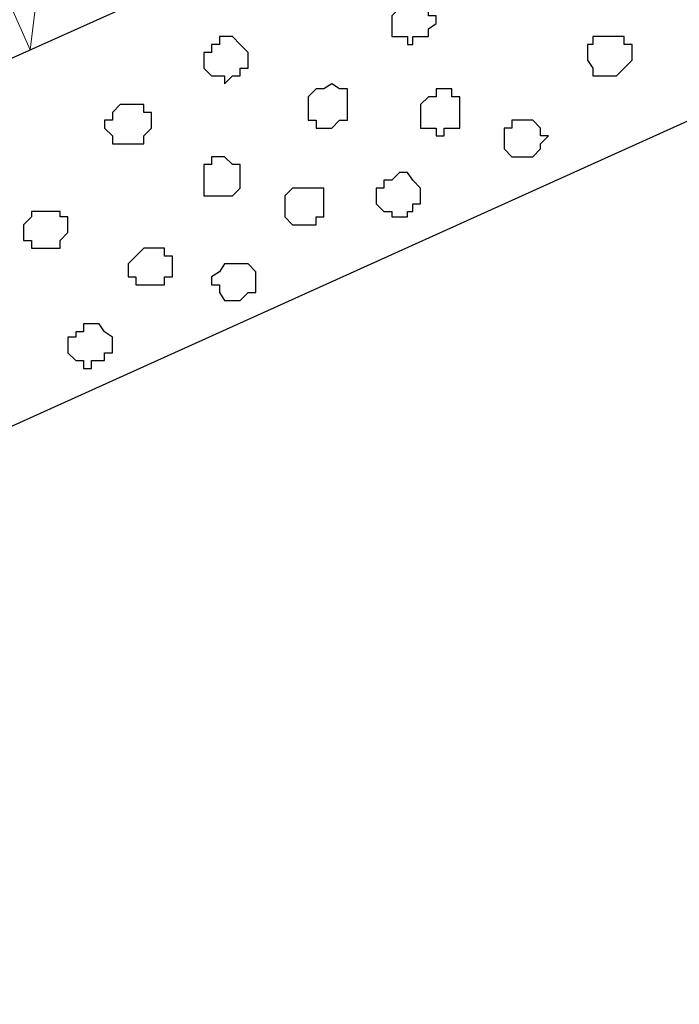
# Model space of a CAD drawing. Units: centimetres. Extents: x -8.8 to 9.2, y -11.7 to 13.4.
# Drawn here: x 0.3 to 0.8, y -2.9 to -2.2 of the extents above; entities that cross this region are included whole.
import ezdxf

# ---------------------------------------------------------------- set-up
doc = ezdxf.new("R2010")
doc.units = ezdxf.units.CM
doc.header["$MEASUREMENT"] = 0
doc.layers.add('Layer 1', color=7, linetype='Continuous')

msp = doc.modelspace()

# ---------------------------------------------------------------- linework, layer by layer
at = {"layer": 'Layer 1', "lineweight": 9}
for points, knots in [([(-1.65382, -1.23285), (-1.65382, -1.23285), (3.95111, 1.27141), (3.95111, 1.27141), (3.95111, 1.27141), (3.95111, 1.27141), (3.95111, 0.98566), (3.95111, 0.98566), (3.95111, 0.98566), (3.95111, 0.98566), (-1.39136, -1.40829), (-1.39136, -1.40829), (-1.39136, -1.40829), (-1.39136, -1.40829), (-1.39136, -6.64281), (-1.39136, -6.64281), (-1.39136, -6.64281), (-1.39136, -6.64281), (-1.65382, -6.64281), (-1.65382, -6.64281), (-1.65382, -6.64281), (-1.65382, -6.64281), (-1.65382, -1.23285), (-1.65382, -1.23285)], [0, 0, 0, 0, 0.166667, 0.166667, 0.166667, 0.166667, 0.333333, 0.333333, 0.333333, 0.333333, 0.5, 0.5, 0.5, 0.5, 0.666667, 0.666667, 0.666667, 0.666667, 0.833333, 0.833333, 0.833333, 0.833333, 1, 1, 1, 1]), ([(-0.00282, -6.64281), (-0.00282, -6.64281), (-0.00282, -2.31634), (-0.00282, -2.31634), (-0.00282, -2.31634), (-0.00282, -2.31634), (3.95111, -0.54469), (3.95111, -0.54469), (3.95111, -0.54469), (3.95111, -0.54469), (3.95111, -0.83044), (3.95111, -0.83044), (3.95111, -0.83044), (3.95111, -0.83044), (0.26599, -2.49414), (0.26599, -2.49414), (0.26599, -2.49414), (0.26599, -2.49414), (0.26599, -6.64281), (0.26599, -6.64281), (0.26599, -6.64281), (0.26599, -6.64281), (-0.00282, -6.64281), (-0.00282, -6.64281)], [0, 0, 0, 0, 0.166667, 0.166667, 0.166667, 0.166667, 0.333333, 0.333333, 0.333333, 0.333333, 0.5, 0.5, 0.5, 0.5, 0.666667, 0.666667, 0.666667, 0.666667, 0.833333, 0.833333, 0.833333, 0.833333, 1, 1, 1, 1]), ([(0.31373, -2.1745), (0.31373, -2.1745), (0.72258, -1.99131), (0.72258, -1.99131), (0.72258, -1.99131), (0.72258, -1.99131), (0.60704, -1.73272), (0.60704, -1.73272), (0.60704, -1.73272), (0.60704, -1.73272), (0.19893, -1.91568), (0.19893, -1.91568), (0.19893, -1.91568), (0.19893, -1.91568), (0.31373, -2.1745), (0.31373, -2.1745)], [0, 0, 0, 0, 0.25, 0.25, 0.25, 0.25, 0.5, 0.5, 0.5, 0.5, 0.75, 0.75, 0.75, 0.75, 1, 1, 1, 1]), ([(0.31373, -2.1745), (0.31373, -2.1745), (0.32103, -2.11526), (0.32103, -2.11526), (0.32103, -2.11526), (0.32103, -2.11526), (0.33796, -2.05599), (0.33796, -2.05599), (0.33796, -2.05599), (0.33796, -2.05599), (0.35701, -2.00096), (0.35701, -2.00096), (0.35701, -2.00096), (0.35701, -2.00096), (0.38029, -1.95227), (0.38029, -1.95227), (0.38029, -1.95227), (0.38029, -1.95227), (0.41839, -1.89724), (0.41839, -1.89724), (0.41839, -1.89724), (0.41839, -1.89724), (0.45438, -1.84856), (0.45438, -1.84856), (0.45438, -1.84856), (0.45438, -1.84856), (0.49671, -1.80622), (0.49671, -1.80622), (0.49671, -1.80622), (0.49671, -1.80622), (0.54648, -1.75988), (0.54648, -1.75988)], [0, 0, 0, 0, 0.125, 0.125, 0.125, 0.125, 0.25, 0.25, 0.25, 0.25, 0.375, 0.375, 0.375, 0.375, 0.5, 0.5, 0.5, 0.5, 0.625, 0.625, 0.625, 0.625, 0.75, 0.75, 0.75, 0.75, 0.875, 0.875, 0.875, 0.875, 1, 1, 1, 1])]:
    msp.add_open_spline(points, degree=3, knots=knots, dxfattribs=at)
at = {"layer": 'Layer 1', "color": 7}
msp.add_open_spline([(-0.00282, -6.64281), (-0.00282, -6.64281), (-0.00282, -2.31634), (-0.00282, -2.31634), (-0.00282, -2.31634), (-0.00282, -2.31634), (3.95111, -0.54469), (3.95111, -0.54469), (3.95111, -0.54469), (3.95111, -0.54469), (3.95111, -0.83044), (3.95111, -0.83044), (3.95111, -0.83044), (3.95111, -0.83044), (0.26599, -2.49414), (0.26599, -2.49414), (0.26599, -2.49414), (0.26599, -2.49414), (0.26599, -6.64281), (0.26599, -6.64281), (0.26599, -6.64281), (0.26599, -6.64281), (-0.00282, -6.64281), (-0.00282, -6.64281)], degree=3, knots=[0, 0, 0, 0, 0.166667, 0.166667, 0.166667, 0.166667, 0.333333, 0.333333, 0.333333, 0.333333, 0.5, 0.5, 0.5, 0.5, 0.666667, 0.666667, 0.666667, 0.666667, 0.833333, 0.833333, 0.833333, 0.833333, 1, 1, 1, 1], dxfattribs=at)
at = {"layer": 'Layer 1', "color": 155}
for points, knots in [([(0.61948, -2.14066), (0.61948, -2.14066), (0.61948, -2.13431), (0.61948, -2.13431), (0.61948, -2.13431), (0.61948, -2.13431), (0.63006, -2.13431), (0.63006, -2.13431), (0.63006, -2.13431), (0.63006, -2.13431), (0.63006, -2.14066), (0.63006, -2.14066), (0.63006, -2.14066), (0.63006, -2.14066), (0.63641, -2.14066), (0.63641, -2.14066), (0.63641, -2.14066), (0.63641, -2.14066), (0.63641, -2.14701), (0.63641, -2.14701), (0.63641, -2.14701), (0.63641, -2.14701), (0.64276, -2.14701), (0.64276, -2.14701), (0.64276, -2.14701), (0.64276, -2.14701), (0.64276, -2.15336), (0.64276, -2.15336), (0.64276, -2.15336), (0.64276, -2.15336), (0.63641, -2.15759), (0.63641, -2.15759), (0.63641, -2.15759), (0.63641, -2.15759), (0.63641, -2.16394), (0.63641, -2.16394), (0.63641, -2.16394), (0.63641, -2.16394), (0.62371, -2.16394), (0.62371, -2.16394), (0.62371, -2.16394), (0.62371, -2.16394), (0.62371, -2.17029), (0.62371, -2.17029), (0.62371, -2.17029), (0.62371, -2.17029), (0.61948, -2.17029), (0.61948, -2.17029), (0.61948, -2.17029), (0.61948, -2.17029), (0.61948, -2.16394), (0.61948, -2.16394), (0.61948, -2.16394), (0.61948, -2.16394), (0.60678, -2.16394), (0.60678, -2.16394), (0.60678, -2.16394), (0.60678, -2.16394), (0.60678, -2.14701), (0.60678, -2.14701), (0.60678, -2.14701), (0.60678, -2.14701), (0.61313, -2.14066), (0.61313, -2.14066), (0.61313, -2.14066), (0.61313, -2.14066), (0.61948, -2.14066), (0.61948, -2.14066)], [0, 0, 0, 0, 0.058824, 0.058824, 0.058824, 0.058824, 0.117647, 0.117647, 0.117647, 0.117647, 0.176471, 0.176471, 0.176471, 0.176471, 0.235294, 0.235294, 0.235294, 0.235294, 0.294118, 0.294118, 0.294118, 0.294118, 0.352941, 0.352941, 0.352941, 0.352941, 0.411765, 0.411765, 0.411765, 0.411765, 0.470588, 0.470588, 0.470588, 0.470588, 0.529412, 0.529412, 0.529412, 0.529412, 0.588235, 0.588235, 0.588235, 0.588235, 0.647059, 0.647059, 0.647059, 0.647059, 0.705882, 0.705882, 0.705882, 0.705882, 0.764706, 0.764706, 0.764706, 0.764706, 0.823529, 0.823529, 0.823529, 0.823529, 0.882353, 0.882353, 0.882353, 0.882353, 0.941176, 0.941176, 0.941176, 0.941176, 1, 1, 1, 1]), ([(0.46708, -2.16394), (0.46708, -2.16394), (0.47766, -2.16394), (0.47766, -2.16394), (0.47766, -2.16394), (0.47766, -2.16394), (0.48401, -2.17029), (0.48401, -2.17029), (0.48401, -2.17029), (0.48401, -2.17029), (0.49036, -2.17664), (0.49036, -2.17664), (0.49036, -2.17664), (0.49036, -2.17664), (0.49036, -2.18934), (0.49036, -2.18934), (0.49036, -2.18934), (0.49036, -2.18934), (0.48401, -2.18934), (0.48401, -2.18934), (0.48401, -2.18934), (0.48401, -2.18934), (0.48401, -2.19569), (0.48401, -2.19569), (0.48401, -2.19569), (0.48401, -2.19569), (0.47766, -2.19569), (0.47766, -2.19569), (0.47766, -2.19569), (0.47766, -2.19569), (0.47131, -2.20204), (0.47131, -2.20204), (0.47131, -2.20204), (0.47131, -2.20204), (0.47131, -2.19569), (0.47131, -2.19569), (0.47131, -2.19569), (0.47131, -2.19569), (0.46073, -2.19569), (0.46073, -2.19569), (0.46073, -2.19569), (0.46073, -2.19569), (0.45438, -2.18934), (0.45438, -2.18934), (0.45438, -2.18934), (0.45438, -2.18934), (0.45438, -2.17664), (0.45438, -2.17664), (0.45438, -2.17664), (0.45438, -2.17664), (0.46073, -2.17664), (0.46073, -2.17664), (0.46073, -2.17664), (0.46073, -2.17664), (0.46073, -2.17029), (0.46073, -2.17029), (0.46073, -2.17029), (0.46073, -2.17029), (0.46708, -2.17029), (0.46708, -2.17029), (0.46708, -2.17029), (0.46708, -2.17029), (0.46708, -2.16394), (0.46708, -2.16394)], [0, 0, 0, 0, 0.0625, 0.0625, 0.0625, 0.0625, 0.125, 0.125, 0.125, 0.125, 0.1875, 0.1875, 0.1875, 0.1875, 0.25, 0.25, 0.25, 0.25, 0.3125, 0.3125, 0.3125, 0.3125, 0.375, 0.375, 0.375, 0.375, 0.4375, 0.4375, 0.4375, 0.4375, 0.5, 0.5, 0.5, 0.5, 0.5625, 0.5625, 0.5625, 0.5625, 0.625, 0.625, 0.625, 0.625, 0.6875, 0.6875, 0.6875, 0.6875, 0.75, 0.75, 0.75, 0.75, 0.8125, 0.8125, 0.8125, 0.8125, 0.875, 0.875, 0.875, 0.875, 0.9375, 0.9375, 0.9375, 0.9375, 1, 1, 1, 1]), ([(0.77611, -2.16394), (0.77611, -2.16394), (0.79516, -2.16394), (0.79516, -2.16394), (0.79516, -2.16394), (0.79516, -2.16394), (0.79516, -2.17029), (0.79516, -2.17029), (0.79516, -2.17029), (0.79516, -2.17029), (0.80151, -2.17029), (0.80151, -2.17029), (0.80151, -2.17029), (0.80151, -2.17029), (0.80151, -2.18299), (0.80151, -2.18299), (0.80151, -2.18299), (0.80151, -2.18299), (0.79516, -2.18934), (0.79516, -2.18934), (0.79516, -2.18934), (0.79516, -2.18934), (0.78881, -2.19569), (0.78881, -2.19569), (0.78881, -2.19569), (0.78881, -2.19569), (0.76976, -2.19569), (0.76976, -2.19569), (0.76976, -2.19569), (0.76976, -2.19569), (0.76976, -2.18934), (0.76976, -2.18934), (0.76976, -2.18934), (0.76976, -2.18934), (0.76553, -2.18299), (0.76553, -2.18299), (0.76553, -2.18299), (0.76553, -2.18299), (0.76553, -2.17029), (0.76553, -2.17029), (0.76553, -2.17029), (0.76553, -2.17029), (0.76976, -2.17029), (0.76976, -2.17029), (0.76976, -2.17029), (0.76976, -2.17029), (0.76976, -2.16394), (0.76976, -2.16394), (0.76976, -2.16394), (0.76976, -2.16394), (0.77611, -2.16394), (0.77611, -2.16394)], [0, 0, 0, 0, 0.076923, 0.076923, 0.076923, 0.076923, 0.153846, 0.153846, 0.153846, 0.153846, 0.230769, 0.230769, 0.230769, 0.230769, 0.307692, 0.307692, 0.307692, 0.307692, 0.384615, 0.384615, 0.384615, 0.384615, 0.461538, 0.461538, 0.461538, 0.461538, 0.538462, 0.538462, 0.538462, 0.538462, 0.615385, 0.615385, 0.615385, 0.615385, 0.692308, 0.692308, 0.692308, 0.692308, 0.769231, 0.769231, 0.769231, 0.769231, 0.846154, 0.846154, 0.846154, 0.846154, 0.923077, 0.923077, 0.923077, 0.923077, 1, 1, 1, 1]), ([(0.54539, -2.20627), (0.54539, -2.20627), (0.55174, -2.20627), (0.55174, -2.20627), (0.55174, -2.20627), (0.55174, -2.20627), (0.55809, -2.20204), (0.55809, -2.20204), (0.55809, -2.20204), (0.55809, -2.20204), (0.56444, -2.20627), (0.56444, -2.20627), (0.56444, -2.20627), (0.56444, -2.20627), (0.57079, -2.20627), (0.57079, -2.20627), (0.57079, -2.20627), (0.57079, -2.20627), (0.57079, -2.23167), (0.57079, -2.23167), (0.57079, -2.23167), (0.57079, -2.23167), (0.56444, -2.23167), (0.56444, -2.23167), (0.56444, -2.23167), (0.56444, -2.23167), (0.55809, -2.23802), (0.55809, -2.23802), (0.55809, -2.23802), (0.55809, -2.23802), (0.54539, -2.23802), (0.54539, -2.23802), (0.54539, -2.23802), (0.54539, -2.23802), (0.54539, -2.23167), (0.54539, -2.23167), (0.54539, -2.23167), (0.54539, -2.23167), (0.53904, -2.23167), (0.53904, -2.23167), (0.53904, -2.23167), (0.53904, -2.23167), (0.53904, -2.21262), (0.53904, -2.21262), (0.53904, -2.21262), (0.53904, -2.21262), (0.54539, -2.20627), (0.54539, -2.20627)], [0, 0, 0, 0, 0.083333, 0.083333, 0.083333, 0.083333, 0.166667, 0.166667, 0.166667, 0.166667, 0.25, 0.25, 0.25, 0.25, 0.333333, 0.333333, 0.333333, 0.333333, 0.416667, 0.416667, 0.416667, 0.416667, 0.5, 0.5, 0.5, 0.5, 0.583333, 0.583333, 0.583333, 0.583333, 0.666667, 0.666667, 0.666667, 0.666667, 0.75, 0.75, 0.75, 0.75, 0.833333, 0.833333, 0.833333, 0.833333, 0.916667, 0.916667, 0.916667, 0.916667, 1, 1, 1, 1]), ([(0.64276, -2.21262), (0.64276, -2.21262), (0.64276, -2.20627), (0.64276, -2.20627), (0.64276, -2.20627), (0.64276, -2.20627), (0.65546, -2.20627), (0.65546, -2.20627), (0.65546, -2.20627), (0.65546, -2.20627), (0.65546, -2.21262), (0.65546, -2.21262), (0.65546, -2.21262), (0.65546, -2.21262), (0.66181, -2.21262), (0.66181, -2.21262), (0.66181, -2.21262), (0.66181, -2.21262), (0.66181, -2.23802), (0.66181, -2.23802), (0.66181, -2.23802), (0.66181, -2.23802), (0.64911, -2.23802), (0.64911, -2.23802), (0.64911, -2.23802), (0.64911, -2.23802), (0.64911, -2.24437), (0.64911, -2.24437), (0.64911, -2.24437), (0.64911, -2.24437), (0.64276, -2.24437), (0.64276, -2.24437), (0.64276, -2.24437), (0.64276, -2.24437), (0.64276, -2.23802), (0.64276, -2.23802), (0.64276, -2.23802), (0.64276, -2.23802), (0.63006, -2.23802), (0.63006, -2.23802), (0.63006, -2.23802), (0.63006, -2.23802), (0.63006, -2.21897), (0.63006, -2.21897), (0.63006, -2.21897), (0.63006, -2.21897), (0.63641, -2.21262), (0.63641, -2.21262), (0.63641, -2.21262), (0.63641, -2.21262), (0.64276, -2.21262), (0.64276, -2.21262)], [0, 0, 0, 0, 0.076923, 0.076923, 0.076923, 0.076923, 0.153846, 0.153846, 0.153846, 0.153846, 0.230769, 0.230769, 0.230769, 0.230769, 0.307692, 0.307692, 0.307692, 0.307692, 0.384615, 0.384615, 0.384615, 0.384615, 0.461538, 0.461538, 0.461538, 0.461538, 0.538462, 0.538462, 0.538462, 0.538462, 0.615385, 0.615385, 0.615385, 0.615385, 0.692308, 0.692308, 0.692308, 0.692308, 0.769231, 0.769231, 0.769231, 0.769231, 0.846154, 0.846154, 0.846154, 0.846154, 0.923077, 0.923077, 0.923077, 0.923077, 1, 1, 1, 1]), ([(0.38664, -2.21897), (0.38664, -2.21897), (0.40569, -2.21897), (0.40569, -2.21897), (0.40569, -2.21897), (0.40569, -2.21897), (0.40569, -2.22532), (0.40569, -2.22532), (0.40569, -2.22532), (0.40569, -2.22532), (0.41204, -2.22532), (0.41204, -2.22532), (0.41204, -2.22532), (0.41204, -2.22532), (0.41204, -2.23802), (0.41204, -2.23802), (0.41204, -2.23802), (0.41204, -2.23802), (0.40569, -2.24437), (0.40569, -2.24437), (0.40569, -2.24437), (0.40569, -2.24437), (0.40569, -2.25072), (0.40569, -2.25072), (0.40569, -2.25072), (0.40569, -2.25072), (0.38029, -2.25072), (0.38029, -2.25072), (0.38029, -2.25072), (0.38029, -2.25072), (0.38029, -2.24437), (0.38029, -2.24437), (0.38029, -2.24437), (0.38029, -2.24437), (0.37394, -2.23802), (0.37394, -2.23802), (0.37394, -2.23802), (0.37394, -2.23802), (0.37394, -2.23167), (0.37394, -2.23167), (0.37394, -2.23167), (0.37394, -2.23167), (0.38029, -2.23167), (0.38029, -2.23167), (0.38029, -2.23167), (0.38029, -2.23167), (0.38029, -2.22532), (0.38029, -2.22532), (0.38029, -2.22532), (0.38029, -2.22532), (0.38664, -2.21897), (0.38664, -2.21897)], [0, 0, 0, 0, 0.076923, 0.076923, 0.076923, 0.076923, 0.153846, 0.153846, 0.153846, 0.153846, 0.230769, 0.230769, 0.230769, 0.230769, 0.307692, 0.307692, 0.307692, 0.307692, 0.384615, 0.384615, 0.384615, 0.384615, 0.461538, 0.461538, 0.461538, 0.461538, 0.538462, 0.538462, 0.538462, 0.538462, 0.615385, 0.615385, 0.615385, 0.615385, 0.692308, 0.692308, 0.692308, 0.692308, 0.769231, 0.769231, 0.769231, 0.769231, 0.846154, 0.846154, 0.846154, 0.846154, 0.923077, 0.923077, 0.923077, 0.923077, 1, 1, 1, 1]), ([(0.71049, -2.23167), (0.71049, -2.23167), (0.72108, -2.23167), (0.72108, -2.23167), (0.72108, -2.23167), (0.72108, -2.23167), (0.72743, -2.23802), (0.72743, -2.23802), (0.72743, -2.23802), (0.72743, -2.23802), (0.72743, -2.24437), (0.72743, -2.24437), (0.72743, -2.24437), (0.72743, -2.24437), (0.73378, -2.24437), (0.73378, -2.24437), (0.73378, -2.24437), (0.73378, -2.24437), (0.72743, -2.25072), (0.72743, -2.25072), (0.72743, -2.25072), (0.72743, -2.25072), (0.72743, -2.25496), (0.72743, -2.25496), (0.72743, -2.25496), (0.72743, -2.25496), (0.72108, -2.26131), (0.72108, -2.26131), (0.72108, -2.26131), (0.72108, -2.26131), (0.70414, -2.26131), (0.70414, -2.26131), (0.70414, -2.26131), (0.70414, -2.26131), (0.69779, -2.25496), (0.69779, -2.25496), (0.69779, -2.25496), (0.69779, -2.25496), (0.69779, -2.23802), (0.69779, -2.23802), (0.69779, -2.23802), (0.69779, -2.23802), (0.70414, -2.23802), (0.70414, -2.23802), (0.70414, -2.23802), (0.70414, -2.23802), (0.70414, -2.23167), (0.70414, -2.23167), (0.70414, -2.23167), (0.70414, -2.23167), (0.71049, -2.23167), (0.71049, -2.23167)], [0, 0, 0, 0, 0.076923, 0.076923, 0.076923, 0.076923, 0.153846, 0.153846, 0.153846, 0.153846, 0.230769, 0.230769, 0.230769, 0.230769, 0.307692, 0.307692, 0.307692, 0.307692, 0.384615, 0.384615, 0.384615, 0.384615, 0.461538, 0.461538, 0.461538, 0.461538, 0.538462, 0.538462, 0.538462, 0.538462, 0.615385, 0.615385, 0.615385, 0.615385, 0.692308, 0.692308, 0.692308, 0.692308, 0.769231, 0.769231, 0.769231, 0.769231, 0.846154, 0.846154, 0.846154, 0.846154, 0.923077, 0.923077, 0.923077, 0.923077, 1, 1, 1, 1]), ([(0.46073, -2.26131), (0.46073, -2.26131), (0.47131, -2.26131), (0.47131, -2.26131), (0.47131, -2.26131), (0.47131, -2.26131), (0.47766, -2.26766), (0.47766, -2.26766), (0.47766, -2.26766), (0.47766, -2.26766), (0.48401, -2.26766), (0.48401, -2.26766), (0.48401, -2.26766), (0.48401, -2.26766), (0.48401, -2.28671), (0.48401, -2.28671), (0.48401, -2.28671), (0.48401, -2.28671), (0.47766, -2.29306), (0.47766, -2.29306), (0.47766, -2.29306), (0.47766, -2.29306), (0.45438, -2.29306), (0.45438, -2.29306), (0.45438, -2.29306), (0.45438, -2.29306), (0.45438, -2.26766), (0.45438, -2.26766), (0.45438, -2.26766), (0.45438, -2.26766), (0.46073, -2.26766), (0.46073, -2.26766), (0.46073, -2.26766), (0.46073, -2.26766), (0.46073, -2.26131), (0.46073, -2.26131)], [0, 0, 0, 0, 0.111111, 0.111111, 0.111111, 0.111111, 0.222222, 0.222222, 0.222222, 0.222222, 0.333333, 0.333333, 0.333333, 0.333333, 0.444444, 0.444444, 0.444444, 0.444444, 0.555556, 0.555556, 0.555556, 0.555556, 0.666667, 0.666667, 0.666667, 0.666667, 0.777778, 0.777778, 0.777778, 0.777778, 0.888889, 0.888889, 0.888889, 0.888889, 1, 1, 1, 1]), ([(0.60678, -2.28036), (0.60678, -2.28036), (0.61313, -2.27401), (0.61313, -2.27401), (0.61313, -2.27401), (0.61313, -2.27401), (0.61948, -2.27401), (0.61948, -2.27401), (0.61948, -2.27401), (0.61948, -2.27401), (0.62371, -2.28036), (0.62371, -2.28036), (0.62371, -2.28036), (0.62371, -2.28036), (0.63006, -2.28671), (0.63006, -2.28671), (0.63006, -2.28671), (0.63006, -2.28671), (0.63006, -2.29941), (0.63006, -2.29941), (0.63006, -2.29941), (0.63006, -2.29941), (0.62371, -2.29941), (0.62371, -2.29941), (0.62371, -2.29941), (0.62371, -2.29941), (0.62371, -2.30576), (0.62371, -2.30576), (0.62371, -2.30576), (0.62371, -2.30576), (0.61948, -2.30576), (0.61948, -2.30576), (0.61948, -2.30576), (0.61948, -2.30576), (0.61948, -2.30999), (0.61948, -2.30999), (0.61948, -2.30999), (0.61948, -2.30999), (0.60678, -2.30999), (0.60678, -2.30999), (0.60678, -2.30999), (0.60678, -2.30999), (0.60678, -2.30576), (0.60678, -2.30576), (0.60678, -2.30576), (0.60678, -2.30576), (0.60043, -2.30576), (0.60043, -2.30576), (0.60043, -2.30576), (0.60043, -2.30576), (0.59408, -2.29941), (0.59408, -2.29941), (0.59408, -2.29941), (0.59408, -2.29941), (0.59408, -2.28671), (0.59408, -2.28671), (0.59408, -2.28671), (0.59408, -2.28671), (0.60043, -2.28671), (0.60043, -2.28671), (0.60043, -2.28671), (0.60043, -2.28671), (0.60043, -2.28036), (0.60043, -2.28036), (0.60043, -2.28036), (0.60043, -2.28036), (0.60678, -2.28036), (0.60678, -2.28036)], [0, 0, 0, 0, 0.058824, 0.058824, 0.058824, 0.058824, 0.117647, 0.117647, 0.117647, 0.117647, 0.176471, 0.176471, 0.176471, 0.176471, 0.235294, 0.235294, 0.235294, 0.235294, 0.294118, 0.294118, 0.294118, 0.294118, 0.352941, 0.352941, 0.352941, 0.352941, 0.411765, 0.411765, 0.411765, 0.411765, 0.470588, 0.470588, 0.470588, 0.470588, 0.529412, 0.529412, 0.529412, 0.529412, 0.588235, 0.588235, 0.588235, 0.588235, 0.647059, 0.647059, 0.647059, 0.647059, 0.705882, 0.705882, 0.705882, 0.705882, 0.764706, 0.764706, 0.764706, 0.764706, 0.823529, 0.823529, 0.823529, 0.823529, 0.882353, 0.882353, 0.882353, 0.882353, 0.941176, 0.941176, 0.941176, 0.941176, 1, 1, 1, 1]), ([(0.52634, -2.28671), (0.52634, -2.28671), (0.55174, -2.28671), (0.55174, -2.28671), (0.55174, -2.28671), (0.55174, -2.28671), (0.55174, -2.30999), (0.55174, -2.30999), (0.55174, -2.30999), (0.55174, -2.30999), (0.54539, -2.30999), (0.54539, -2.30999), (0.54539, -2.30999), (0.54539, -2.30999), (0.54539, -2.31634), (0.54539, -2.31634), (0.54539, -2.31634), (0.54539, -2.31634), (0.52634, -2.31634), (0.52634, -2.31634), (0.52634, -2.31634), (0.52634, -2.31634), (0.51999, -2.30999), (0.51999, -2.30999), (0.51999, -2.30999), (0.51999, -2.30999), (0.51999, -2.29306), (0.51999, -2.29306), (0.51999, -2.29306), (0.51999, -2.29306), (0.52634, -2.28671), (0.52634, -2.28671)], [0, 0, 0, 0, 0.125, 0.125, 0.125, 0.125, 0.25, 0.25, 0.25, 0.25, 0.375, 0.375, 0.375, 0.375, 0.5, 0.5, 0.5, 0.5, 0.625, 0.625, 0.625, 0.625, 0.75, 0.75, 0.75, 0.75, 0.875, 0.875, 0.875, 0.875, 1, 1, 1, 1]), ([(0.32103, -2.30576), (0.32103, -2.30576), (0.33796, -2.30576), (0.33796, -2.30576), (0.33796, -2.30576), (0.33796, -2.30576), (0.33796, -2.30999), (0.33796, -2.30999), (0.33796, -2.30999), (0.33796, -2.30999), (0.34431, -2.30999), (0.34431, -2.30999), (0.34431, -2.30999), (0.34431, -2.30999), (0.34431, -2.32269), (0.34431, -2.32269), (0.34431, -2.32269), (0.34431, -2.32269), (0.33796, -2.32904), (0.33796, -2.32904), (0.33796, -2.32904), (0.33796, -2.32904), (0.33796, -2.33539), (0.33796, -2.33539), (0.33796, -2.33539), (0.33796, -2.33539), (0.31468, -2.33539), (0.31468, -2.33539), (0.31468, -2.33539), (0.31468, -2.33539), (0.31468, -2.32904), (0.31468, -2.32904), (0.31468, -2.32904), (0.31468, -2.32904), (0.30833, -2.32904), (0.30833, -2.32904), (0.30833, -2.32904), (0.30833, -2.32904), (0.30833, -2.31634), (0.30833, -2.31634), (0.30833, -2.31634), (0.30833, -2.31634), (0.31468, -2.30999), (0.31468, -2.30999), (0.31468, -2.30999), (0.31468, -2.30999), (0.31468, -2.30576), (0.31468, -2.30576), (0.31468, -2.30576), (0.31468, -2.30576), (0.32103, -2.30576), (0.32103, -2.30576)], [0, 0, 0, 0, 0.076923, 0.076923, 0.076923, 0.076923, 0.153846, 0.153846, 0.153846, 0.153846, 0.230769, 0.230769, 0.230769, 0.230769, 0.307692, 0.307692, 0.307692, 0.307692, 0.384615, 0.384615, 0.384615, 0.384615, 0.461538, 0.461538, 0.461538, 0.461538, 0.538462, 0.538462, 0.538462, 0.538462, 0.615385, 0.615385, 0.615385, 0.615385, 0.692308, 0.692308, 0.692308, 0.692308, 0.769231, 0.769231, 0.769231, 0.769231, 0.846154, 0.846154, 0.846154, 0.846154, 0.923077, 0.923077, 0.923077, 0.923077, 1, 1, 1, 1]), ([(0.40569, -2.33539), (0.40569, -2.33539), (0.42263, -2.33539), (0.42263, -2.33539), (0.42263, -2.33539), (0.42263, -2.33539), (0.42263, -2.34174), (0.42263, -2.34174), (0.42263, -2.34174), (0.42263, -2.34174), (0.42898, -2.34174), (0.42898, -2.34174), (0.42898, -2.34174), (0.42898, -2.34174), (0.42898, -2.35867), (0.42898, -2.35867), (0.42898, -2.35867), (0.42898, -2.35867), (0.42263, -2.35867), (0.42263, -2.35867), (0.42263, -2.35867), (0.42263, -2.35867), (0.42263, -2.36502), (0.42263, -2.36502), (0.42263, -2.36502), (0.42263, -2.36502), (0.39934, -2.36502), (0.39934, -2.36502), (0.39934, -2.36502), (0.39934, -2.36502), (0.39934, -2.35867), (0.39934, -2.35867), (0.39934, -2.35867), (0.39934, -2.35867), (0.39299, -2.35867), (0.39299, -2.35867), (0.39299, -2.35867), (0.39299, -2.35867), (0.39299, -2.34809), (0.39299, -2.34809), (0.39299, -2.34809), (0.39299, -2.34809), (0.39934, -2.34174), (0.39934, -2.34174), (0.39934, -2.34174), (0.39934, -2.34174), (0.40569, -2.33539), (0.40569, -2.33539)], [0, 0, 0, 0, 0.083333, 0.083333, 0.083333, 0.083333, 0.166667, 0.166667, 0.166667, 0.166667, 0.25, 0.25, 0.25, 0.25, 0.333333, 0.333333, 0.333333, 0.333333, 0.416667, 0.416667, 0.416667, 0.416667, 0.5, 0.5, 0.5, 0.5, 0.583333, 0.583333, 0.583333, 0.583333, 0.666667, 0.666667, 0.666667, 0.666667, 0.75, 0.75, 0.75, 0.75, 0.833333, 0.833333, 0.833333, 0.833333, 0.916667, 0.916667, 0.916667, 0.916667, 1, 1, 1, 1]), ([(0.47131, -2.34809), (0.47131, -2.34809), (0.49036, -2.34809), (0.49036, -2.34809), (0.49036, -2.34809), (0.49036, -2.34809), (0.49671, -2.35444), (0.49671, -2.35444), (0.49671, -2.35444), (0.49671, -2.35444), (0.49671, -2.37137), (0.49671, -2.37137), (0.49671, -2.37137), (0.49671, -2.37137), (0.49036, -2.37137), (0.49036, -2.37137), (0.49036, -2.37137), (0.49036, -2.37137), (0.48401, -2.37772), (0.48401, -2.37772), (0.48401, -2.37772), (0.48401, -2.37772), (0.47131, -2.37772), (0.47131, -2.37772), (0.47131, -2.37772), (0.47131, -2.37772), (0.46708, -2.37137), (0.46708, -2.37137), (0.46708, -2.37137), (0.46708, -2.37137), (0.46708, -2.36502), (0.46708, -2.36502), (0.46708, -2.36502), (0.46708, -2.36502), (0.46073, -2.36502), (0.46073, -2.36502), (0.46073, -2.36502), (0.46073, -2.36502), (0.46073, -2.35867), (0.46073, -2.35867), (0.46073, -2.35867), (0.46073, -2.35867), (0.46708, -2.35444), (0.46708, -2.35444), (0.46708, -2.35444), (0.46708, -2.35444), (0.47131, -2.34809), (0.47131, -2.34809)], [0, 0, 0, 0, 0.083333, 0.083333, 0.083333, 0.083333, 0.166667, 0.166667, 0.166667, 0.166667, 0.25, 0.25, 0.25, 0.25, 0.333333, 0.333333, 0.333333, 0.333333, 0.416667, 0.416667, 0.416667, 0.416667, 0.5, 0.5, 0.5, 0.5, 0.583333, 0.583333, 0.583333, 0.583333, 0.666667, 0.666667, 0.666667, 0.666667, 0.75, 0.75, 0.75, 0.75, 0.833333, 0.833333, 0.833333, 0.833333, 0.916667, 0.916667, 0.916667, 0.916667, 1, 1, 1, 1]), ([(0.35701, -2.40312), (0.35701, -2.40312), (0.35701, -2.39677), (0.35701, -2.39677), (0.35701, -2.39677), (0.35701, -2.39677), (0.36971, -2.39677), (0.36971, -2.39677), (0.36971, -2.39677), (0.36971, -2.39677), (0.37394, -2.40312), (0.37394, -2.40312), (0.37394, -2.40312), (0.37394, -2.40312), (0.38029, -2.40736), (0.38029, -2.40736), (0.38029, -2.40736), (0.38029, -2.40736), (0.38029, -2.42006), (0.38029, -2.42006), (0.38029, -2.42006), (0.38029, -2.42006), (0.37394, -2.42006), (0.37394, -2.42006), (0.37394, -2.42006), (0.37394, -2.42006), (0.37394, -2.42641), (0.37394, -2.42641), (0.37394, -2.42641), (0.37394, -2.42641), (0.36336, -2.42641), (0.36336, -2.42641), (0.36336, -2.42641), (0.36336, -2.42641), (0.36336, -2.43276), (0.36336, -2.43276), (0.36336, -2.43276), (0.36336, -2.43276), (0.35701, -2.43276), (0.35701, -2.43276), (0.35701, -2.43276), (0.35701, -2.43276), (0.35701, -2.42641), (0.35701, -2.42641), (0.35701, -2.42641), (0.35701, -2.42641), (0.35066, -2.42641), (0.35066, -2.42641), (0.35066, -2.42641), (0.35066, -2.42641), (0.34431, -2.42006), (0.34431, -2.42006), (0.34431, -2.42006), (0.34431, -2.42006), (0.34431, -2.40736), (0.34431, -2.40736), (0.34431, -2.40736), (0.34431, -2.40736), (0.35066, -2.40736), (0.35066, -2.40736), (0.35066, -2.40736), (0.35066, -2.40736), (0.35066, -2.40312), (0.35066, -2.40312), (0.35066, -2.40312), (0.35066, -2.40312), (0.35701, -2.40312), (0.35701, -2.40312)], [0, 0, 0, 0, 0.058824, 0.058824, 0.058824, 0.058824, 0.117647, 0.117647, 0.117647, 0.117647, 0.176471, 0.176471, 0.176471, 0.176471, 0.235294, 0.235294, 0.235294, 0.235294, 0.294118, 0.294118, 0.294118, 0.294118, 0.352941, 0.352941, 0.352941, 0.352941, 0.411765, 0.411765, 0.411765, 0.411765, 0.470588, 0.470588, 0.470588, 0.470588, 0.529412, 0.529412, 0.529412, 0.529412, 0.588235, 0.588235, 0.588235, 0.588235, 0.647059, 0.647059, 0.647059, 0.647059, 0.705882, 0.705882, 0.705882, 0.705882, 0.764706, 0.764706, 0.764706, 0.764706, 0.823529, 0.823529, 0.823529, 0.823529, 0.882353, 0.882353, 0.882353, 0.882353, 0.941176, 0.941176, 0.941176, 0.941176, 1, 1, 1, 1])]:
    msp.add_open_spline(points, degree=3, knots=knots, dxfattribs=at)

doc.saveas('drawing.dxf')
